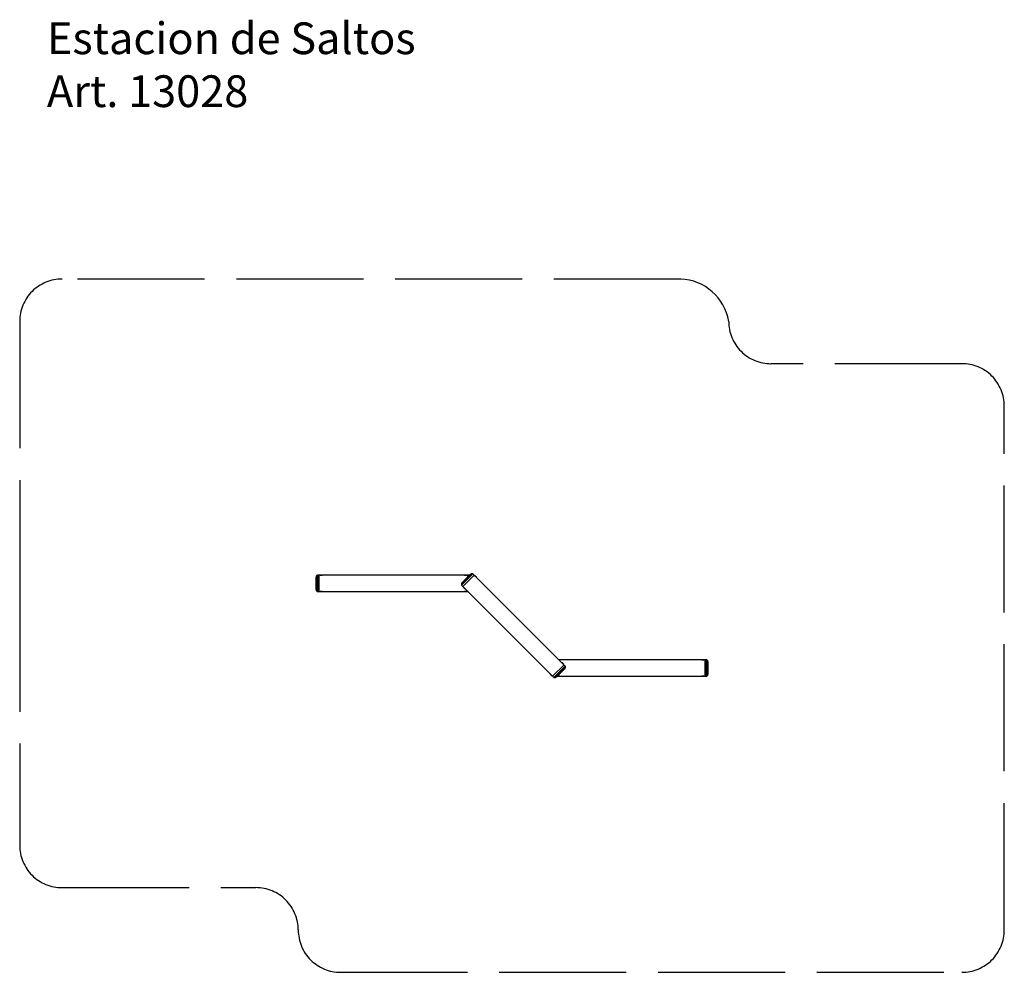
# Model space of a CAD drawing. Units: millimetres. Extents: x 0.29 to 4.94, y 0.21 to 4.71.
import ezdxf

# ---------------------------------------------------------------- set-up
doc = ezdxf.new("R2010")
doc.units = ezdxf.units.MM
doc.linetypes.add('ACAD_ISO02W100', pattern=[15, 12, -3])
doc.layers.add('Area de seguridad', color=6, linetype='ACAD_ISO02W100')
doc.layers.add('JUEGOS 2', color=80, linetype='Continuous', lineweight=13)
doc.styles.get("Standard").update_dxf_attribs({"font": 'arial.ttf'})

msp = doc.modelspace()

# ---------------------------------------------------------------- linework, layer by layer
at = {"color": 7, "linetype": 'Continuous', "lineweight": 25}
for p, q in [((1.6877, 2.0734), (1.6866, 2.0734)), ((1.6877, 2.0734), (1.6866, 2.0734)), ((1.6877, 2.0705), (1.6866, 2.0705)), ((1.6877, 2.0652), (1.6866, 2.0652)), ((1.6867, 2.0603), (1.6866, 2.0603)), ((1.6877, 2.0586), (1.6866, 2.0586)), ((1.6867, 2.0525), (1.6866, 2.0525)), ((1.6877, 2.0773), (1.6877, 2.0124)), ((1.6926, 2.0827), (1.688, 2.0781)), ((1.688, 2.0781), (1.688, 2.0117)), ((1.6926, 2.0071), (1.6926, 2.0827)), ((2.4101, 2.083), (1.6934, 2.083)), ((1.6934, 2.083), (1.6934, 2.0068)), ((1.7017, 2.0068), (1.7017, 2.083)), ((1.706, 2.0833), (1.706, 2.083)), ((1.706, 2.0833), (1.7155, 2.0833)), ((1.7094, 2.0844), (1.7121, 2.0844)), ((1.7155, 2.083), (1.7155, 2.0833)), ((2.3742, 2.0367), (2.4277, 2.0902)), ((2.4212, 2.0902), (2.3742, 2.0432)), ((2.4205, 2.0899), (2.3745, 2.0439)), ((2.4284, 2.0899), (2.3745, 2.036)), ((2.3765, 2.0475), (2.3773, 2.0467)), ((2.3786, 2.0496), (2.3794, 2.0488)), ((2.3804, 2.0301), (2.4343, 2.0839)), ((2.3823, 2.0533), (2.3831, 2.0525)), ((2.3858, 2.0568), (2.3859, 2.0567)), ((2.387, 2.058), (2.3878, 2.0572)), ((2.388, 2.0833), (2.388, 2.083)), ((2.388, 2.0833), (2.3975, 2.0833)), ((2.3913, 2.0623), (2.3914, 2.0622)), ((2.3914, 2.0844), (2.3941, 2.0844)), ((2.3975, 2.083), (2.3975, 2.0833)), ((2.4017, 2.083), (2.4017, 2.0726)), ((2.4022, 2.073), (2.4021, 2.0731)), ((2.4072, 2.0766), (2.4064, 2.0774)), ((2.4077, 2.0785), (2.4076, 2.0786)), ((2.4101, 2.0811), (2.4101, 2.083)), ((2.4113, 2.0822), (2.4108, 2.0827)), ((2.4108, 2.0827), (2.4108, 2.0816)), ((2.4119, 2.0813), (2.4111, 2.082)), ((2.4156, 2.085), (2.4148, 2.0858)), ((2.4177, 2.0871), (2.4169, 2.0879)), ((2.4177, 2.0871), (2.4169, 2.0878)), ((2.4277, 2.0902), (2.4212, 2.0902)), ((2.8645, 1.6537), (2.4284, 2.0899)), ((2.4375, 2.0811), (2.4373, 2.0809)), ((2.4375, 2.0811), (2.4443, 2.0744)), ((2.4407, 2.0795), (2.4426, 2.0776)), ((2.4441, 2.0742), (2.4443, 2.0744)), ((1.6866, 2.0373), (1.6867, 2.0373)), ((1.6866, 2.0312), (1.6877, 2.0312)), ((1.6866, 2.0294), (1.6867, 2.0294)), ((1.6866, 2.0245), (1.6877, 2.0245)), ((1.6866, 2.0193), (1.6877, 2.0193)), ((1.6866, 2.0163), (1.6877, 2.0163)), ((1.6866, 2.0163), (1.6877, 2.0163)), ((1.688, 2.0117), (1.6926, 2.0071)), ((1.6934, 2.0068), (2.4037, 2.0068)), ((1.706, 2.0068), (1.706, 2.0065)), ((1.7155, 2.0065), (1.706, 2.0065)), ((1.7121, 2.0054), (1.7094, 2.0054)), ((1.7155, 2.0065), (1.7155, 2.0068)), ((2.3742, 2.0432), (2.3742, 2.0367)), ((2.3745, 2.036), (2.8106, 1.5999)), ((2.3835, 2.027), (2.3832, 2.0268)), ((2.39, 2.0201), (2.3832, 2.0268)), ((2.3868, 2.0217), (2.3849, 2.0236)), ((2.388, 2.0068), (2.388, 2.0065)), ((2.3975, 2.0065), (2.388, 2.0065)), ((2.39, 2.0201), (2.3902, 2.0203)), ((2.3941, 2.0054), (2.3914, 2.0054)), ((2.3975, 2.0065), (2.3975, 2.0068)), ((2.4017, 2.0088), (2.4017, 2.0068)), ((2.8339, 1.6844), (2.8341, 1.6844)), ((2.835, 1.6833), (2.8375, 1.6833)), ((3.5321, 1.683), (2.8352, 1.683)), ((2.8375, 1.683), (2.8375, 1.6833)), ((3.51, 1.6833), (3.51, 1.683)), ((3.51, 1.6833), (3.5195, 1.6833)), ((3.5134, 1.6844), (3.5161, 1.6844)), ((3.5195, 1.683), (3.5195, 1.6833)), ((3.5237, 1.683), (3.5237, 1.6068)), ((3.5321, 1.6068), (3.5321, 1.683)), ((3.5374, 1.6781), (3.5328, 1.6827)), ((3.5328, 1.6827), (3.5328, 1.6071)), ((3.5374, 1.6117), (3.5374, 1.6781)), ((3.5377, 1.6124), (3.5377, 1.6773)), ((2.8586, 1.6597), (2.8047, 1.6058)), ((2.8106, 1.5999), (2.8645, 1.6537)), ((2.8648, 1.653), (2.8113, 1.5996)), ((2.8179, 1.5996), (2.8648, 1.6465)), ((2.8186, 1.5999), (2.8645, 1.6458)), ((2.8491, 1.6696), (2.8489, 1.6694)), ((2.8491, 1.6696), (2.8558, 1.6629)), ((2.852, 1.6317), (2.8512, 1.6325)), ((2.8523, 1.668), (2.8542, 1.6661)), ((2.8533, 1.6329), (2.8532, 1.633)), ((2.8556, 1.6627), (2.8558, 1.6629)), ((2.8567, 1.6364), (2.8559, 1.6372)), ((2.8604, 1.6401), (2.8596, 1.6409)), ((2.8625, 1.6422), (2.8617, 1.643)), ((2.8648, 1.6465), (2.8648, 1.653)), ((3.5389, 1.6734), (3.5377, 1.6734)), ((3.5389, 1.6734), (3.5377, 1.6734)), ((3.5389, 1.6704), (3.5377, 1.6704)), ((3.5389, 1.6652), (3.5377, 1.6652)), ((3.5389, 1.6586), (3.5377, 1.6586)), ((3.5377, 1.6312), (3.5389, 1.6312)), ((3.5389, 1.6603), (3.5387, 1.6603)), ((3.5389, 1.6524), (3.5387, 1.6524)), ((3.5387, 1.6372), (3.5389, 1.6372)), ((3.5387, 1.6295), (3.5389, 1.6295)), ((2.795, 1.6155), (2.7948, 1.6153)), ((2.8015, 1.6086), (2.7948, 1.6153)), ((2.7983, 1.6102), (2.7964, 1.6121)), ((2.8015, 1.6086), (2.8017, 1.6088)), ((2.8113, 1.5996), (2.8179, 1.5996)), ((2.8214, 1.6027), (2.8222, 1.6019)), ((2.8214, 1.6027), (2.8222, 1.6019)), ((2.8235, 1.6047), (2.8243, 1.6039)), ((2.8276, 1.6075), (2.8268, 1.6067)), ((2.8269, 1.6068), (3.5321, 1.6068)), ((2.8272, 1.6085), (2.828, 1.6077)), ((2.828, 1.6068), (2.828, 1.6065)), ((2.8375, 1.6065), (2.828, 1.6065)), ((2.8314, 1.6112), (2.8315, 1.6111)), ((2.8341, 1.6054), (2.8314, 1.6054)), ((2.8319, 1.6131), (2.8327, 1.6123)), ((2.8369, 1.6167), (2.837, 1.6167)), ((2.8375, 1.6065), (2.8375, 1.6068)), ((2.8477, 1.6274), (2.8476, 1.6275)), ((3.51, 1.6068), (3.51, 1.6065)), ((3.5195, 1.6065), (3.51, 1.6065)), ((3.5161, 1.6054), (3.5134, 1.6054)), ((3.5195, 1.6065), (3.5195, 1.6068)), ((3.5328, 1.6071), (3.5374, 1.6117)), ((3.5377, 1.6245), (3.5389, 1.6245)), ((3.5377, 1.6193), (3.5389, 1.6193)), ((3.5377, 1.6163), (3.5389, 1.6163)), ((3.5377, 1.6163), (3.5389, 1.6163))]:
    msp.add_line(p, q, dxfattribs=at)
for centre, radius, start, end in [((1.6887, 2.0773), 0.001, 135, 180), ((1.6934, 2.082), 0.001, 90, 135), ((1.7107, 2.0745), 0.01, 97.7578, 118.3561), ((1.7107, 2.0745), 0.01, 61.6439, 82.2422), ((2.3927, 2.0745), 0.01, 97.7578, 118.3561), ((2.3927, 2.0745), 0.01, 61.6439, 82.2422), ((2.4101, 2.082), 0.001, 45, 90), ((2.4212, 2.0892), 0.001, 90, 135), ((2.4277, 2.0892), 0.001, 45, 90), ((2.4347, 2.0716), 0.01, 52.7578, 73.3561), ((2.4347, 2.0716), 0.01, 16.6439, 37.2422), ((1.6887, 2.0124), 0.001, 180, 225), ((1.6934, 2.0078), 0.001, 225, 270), ((1.7107, 2.0153), 0.01, 241.6439, 262.2422), ((1.7107, 1.9687), 0.0381, 86.2415, 93.7124), ((1.7107, 2.0153), 0.01, 277.7578, 298.3561), ((2.3752, 2.0432), 0.001, 135, 180), ((2.3752, 2.0367), 0.001, 180, 225), ((2.3928, 2.0297), 0.01, 196.6439, 217.2422), ((2.3599, 1.9968), 0.0381, 41.2415, 48.7124), ((2.3928, 2.0297), 0.01, 232.7578, 253.3561), ((2.3927, 2.0153), 0.01, 241.6439, 262.2422), ((2.3927, 1.9687), 0.0381, 86.2415, 93.7124), ((2.3927, 2.0153), 0.01, 277.7578, 298.3561), ((2.8327, 1.6745), 0.01, 61.6439, 82.2422), ((3.5147, 1.6745), 0.01, 97.7578, 118.3561), ((3.5147, 1.6745), 0.01, 61.6439, 82.2422), ((3.5321, 1.682), 0.001, 45, 90), ((3.5367, 1.6773), 0.001, 0, 45), ((2.8462, 1.66), 0.01, 52.7578, 73.3561), ((2.8462, 1.66), 0.01, 16.6439, 37.2422), ((2.8638, 1.653), 0.001, 0, 45), ((2.8638, 1.6465), 0.001, 315, 0), ((2.8044, 1.6182), 0.01, 196.6439, 217.2422), ((2.7714, 1.5852), 0.0381, 41.2415, 48.7124), ((2.8044, 1.6182), 0.01, 232.7578, 253.3561), ((2.8113, 1.6006), 0.001, 225, 270), ((2.8179, 1.6006), 0.001, 270, 315), ((2.8327, 1.6153), 0.01, 241.6439, 262.2422), ((2.8327, 1.5687), 0.0381, 86.2415, 93.7124), ((2.8327, 1.6153), 0.01, 277.7578, 298.3561), ((3.5147, 1.6153), 0.01, 241.6439, 262.2422), ((3.5147, 1.5687), 0.0381, 86.2415, 93.7124), ((3.5147, 1.6153), 0.01, 277.7578, 298.3561), ((3.5321, 1.6078), 0.001, 270, 315), ((3.5367, 1.6124), 0.001, 315, 0)]:
    msp.add_arc(centre, radius, start, end, dxfattribs=at)
for points, knots in [([(1.6867, 2.0708), (1.6867, 2.0712), (1.6867, 2.0717), (1.6867, 2.0723), (1.6867, 2.0727), (1.6867, 2.073), (1.6867, 2.0733), (1.6867, 2.0734), (1.6867, 2.0734), (1.6867, 2.0734)], [0, 0, 0, 0, 0.402648, 0.529363, 0.65566, 0.781473, 0.869829, 0.958185, 1, 1, 1, 1]), ([(1.6867, 2.0652), (1.6867, 2.0659), (1.6867, 2.067), (1.6867, 2.0684), (1.6867, 2.0692), (1.6867, 2.0695), (1.6867, 2.0699), (1.6867, 2.0702), (1.6867, 2.0704), (1.6867, 2.0705), (1.6867, 2.0704), (1.6867, 2.0704)], [0, 0, 0, 0, 0.362355, 0.6321444, 0.7024796, 0.7725854, 0.8424237, 0.8916553, 0.9408869, 0.9960089, 1, 1, 1, 1]), ([(1.6867, 2.0586), (1.6867, 2.0586), (1.6867, 2.0586), (1.6867, 2.0586), (1.6867, 2.0586), (1.6867, 2.0586), (1.6867, 2.0586), (1.6867, 2.0586), (1.6867, 2.0586), (1.6867, 2.0586), (1.6867, 2.0595), (1.6867, 2.0611), (1.6867, 2.0629), (1.6867, 2.0636), (1.6867, 2.064), (1.6867, 2.0644), (1.6867, 2.0647), (1.6867, 2.065), (1.6867, 2.0651), (1.6867, 2.0652), (1.6867, 2.0652), (1.6867, 2.0652), (1.6867, 2.0652), (1.6867, 2.0652), (1.6867, 2.0652)], [0, 0, 0, 0, 0.00153, 0.002373, 0.002741, 0.002903, 0.002974, 0.003005, 0.003019, 0.003025, 0.00303, 0.476257, 0.685596, 0.74017, 0.794564, 0.848749, 0.886802, 0.924855, 0.967462, 0.986459, 0.994697, 0.998285, 0.999855, 1, 1, 1, 1]), ([(1.6867, 2.0589), (1.6867, 2.0593), (1.6867, 2.0604), (1.6867, 2.0613), (1.6867, 2.0613), (1.6867, 2.0613)], [0, 0, 0, 0, 0.231248, 0.671495, 1, 1, 1, 1]), ([(1.6867, 2.0312), (1.6867, 2.0312), (1.6867, 2.0311), (1.6867, 2.0313), (1.6867, 2.0314), (1.6867, 2.0315), (1.6867, 2.0316), (1.6867, 2.0317), (1.6867, 2.032), (1.6867, 2.0322), (1.6867, 2.0324), (1.6867, 2.0325), (1.6867, 2.0325), (1.6867, 2.0325), (1.6867, 2.0325), (1.6867, 2.0325), (1.6867, 2.0325), (1.6867, 2.0325), (1.6867, 2.0325), (1.6867, 2.0336), (1.6867, 2.0351), (1.6867, 2.0365), (1.6867, 2.0371), (1.6867, 2.0374), (1.6867, 2.0375), (1.6867, 2.0375), (1.6867, 2.0376), (1.6867, 2.0377), (1.6867, 2.0377), (1.6867, 2.0378), (1.6867, 2.0378), (1.6867, 2.0379), (1.6867, 2.0379), (1.6867, 2.0379), (1.6867, 2.0379), (1.6867, 2.0379), (1.6867, 2.0379), (1.6867, 2.0379), (1.6867, 2.0379), (1.6867, 2.0379), (1.6867, 2.0379), (1.6867, 2.0379), (1.6867, 2.038), (1.6867, 2.0384), (1.6867, 2.0392), (1.6867, 2.0396), (1.6867, 2.0398), (1.6867, 2.04), (1.6867, 2.0402), (1.6867, 2.0405), (1.6867, 2.0407), (1.6867, 2.0409), (1.6867, 2.0409), (1.6867, 2.041), (1.6867, 2.041), (1.6867, 2.041), (1.6867, 2.041), (1.6867, 2.041), (1.6867, 2.041), (1.6867, 2.041), (1.6867, 2.0419), (1.6867, 2.0431), (1.6867, 2.044), (1.6867, 2.0444), (1.6867, 2.0445), (1.6867, 2.0446), (1.6867, 2.0446), (1.6867, 2.0447), (1.6867, 2.0447), (1.6867, 2.0448), (1.6867, 2.0449), (1.6867, 2.0449), (1.6867, 2.045), (1.6867, 2.045), (1.6867, 2.0451), (1.6867, 2.0451), (1.6867, 2.0451), (1.6867, 2.0451), (1.6867, 2.0451), (1.6867, 2.0451), (1.6867, 2.0451), (1.6867, 2.0451), (1.6867, 2.0451), (1.6867, 2.0455), (1.6867, 2.0464), (1.6867, 2.0476), (1.6867, 2.0481), (1.6867, 2.0485), (1.6867, 2.0487), (1.6867, 2.049), (1.6867, 2.0493), (1.6867, 2.0495), (1.6867, 2.0497), (1.6867, 2.0497), (1.6867, 2.0497), (1.6867, 2.0498), (1.6867, 2.0498), (1.6867, 2.0498), (1.6867, 2.0498), (1.6867, 2.0498), (1.6867, 2.0498), (1.6867, 2.0504), (1.6867, 2.0511), (1.6867, 2.0516), (1.6867, 2.0517), (1.6867, 2.0517), (1.6867, 2.0518), (1.6867, 2.0518), (1.6867, 2.0518), (1.6867, 2.0518), (1.6867, 2.0519), (1.6867, 2.0519), (1.6867, 2.052), (1.6867, 2.0521), (1.6867, 2.0521), (1.6867, 2.0522), (1.6867, 2.0522), (1.6867, 2.0522), (1.6867, 2.0522), (1.6867, 2.0522), (1.6867, 2.0522), (1.6867, 2.0522), (1.6867, 2.0522), (1.6867, 2.0522), (1.6867, 2.0529), (1.6867, 2.0542), (1.6867, 2.0557), (1.6867, 2.0564), (1.6867, 2.0568), (1.6867, 2.0571), (1.6867, 2.0574), (1.6867, 2.0577), (1.6867, 2.0579), (1.6867, 2.058), (1.6867, 2.058), (1.6867, 2.0581), (1.6867, 2.0581), (1.6867, 2.0581), (1.6867, 2.0581), (1.6867, 2.0581), (1.6867, 2.0581), (1.6867, 2.0581), (1.6867, 2.0584), (1.6867, 2.0585), (1.6867, 2.0585)], [0, 0, 0, 0, 0.012437, 0.043173, 0.051185, 0.059172, 0.067128, 0.072715, 0.078302, 0.084558, 0.087347, 0.088556, 0.089083, 0.089314, 0.089415, 0.089459, 0.089479, 0.089488, 0.089491, 0.089494, 0.158711, 0.189329, 0.202723, 0.208593, 0.210894, 0.213192, 0.214509, 0.215885, 0.217262, 0.218578, 0.219895, 0.221271, 0.222809, 0.223465, 0.223748, 0.223871, 0.223924, 0.223948, 0.223958, 0.223963, 0.223965, 0.223966, 0.223966, 0.293183, 0.323801, 0.331783, 0.339739, 0.347665, 0.353252, 0.358839, 0.365095, 0.367884, 0.369094, 0.369621, 0.369851, 0.369952, 0.369997, 0.370016, 0.370025, 0.370029, 0.370032, 0.439513, 0.470249, 0.483695, 0.489586, 0.491896, 0.494203, 0.495531, 0.49692, 0.498309, 0.499637, 0.500964, 0.502354, 0.503905, 0.504568, 0.504852, 0.504976, 0.50503, 0.505054, 0.505064, 0.505069, 0.505071, 0.505072, 0.505073, 0.574554, 0.60529, 0.613303, 0.621289, 0.629245, 0.634832, 0.640419, 0.646675, 0.649464, 0.650674, 0.651201, 0.651431, 0.651532, 0.651577, 0.651596, 0.651605, 0.651609, 0.651612, 0.720719, 0.751288, 0.764661, 0.770521, 0.772819, 0.775114, 0.776436, 0.777819, 0.779201, 0.780523, 0.781845, 0.783228, 0.784772, 0.785432, 0.785715, 0.785839, 0.785892, 0.785916, 0.785927, 0.785931, 0.785933, 0.785934, 0.785935, 0.855042, 0.885611, 0.89358, 0.901524, 0.909437, 0.915025, 0.920612, 0.926867, 0.929657, 0.930866, 0.931393, 0.931624, 0.931725, 0.931769, 0.931789, 0.931798, 0.931801, 0.931804, 1, 1, 1, 1]), ([(1.7132, 2.083), (1.7132, 2.083), (1.7132, 2.083), (1.7127, 2.0829), (1.7121, 2.0829), (1.7113, 2.0829), (1.7104, 2.0829), (1.7096, 2.0829), (1.7089, 2.0829), (1.7085, 2.0829), (1.7082, 2.083), (1.7083, 2.083), (1.7083, 2.083)], [0, 0, 0, 0, 0.107213, 0.214421, 0.321774, 0.429222, 0.536512, 0.643638, 0.750848, 0.858261, 0.965678, 1, 1, 1, 1]), ([(2.3766, 2.0474), (2.3766, 2.0474), (2.3766, 2.0474), (2.3767, 2.0475), (2.3767, 2.0476), (2.3768, 2.0476), (2.3768, 2.0476), (2.3768, 2.0476), (2.3768, 2.0476), (2.3768, 2.0476), (2.3768, 2.0476), (2.3768, 2.0476), (2.3768, 2.0476), (2.3773, 2.0481), (2.3779, 2.0487), (2.3784, 2.0493)], [0, 0, 0, 0, 0.043059, 0.142067, 0.186211, 0.205355, 0.213693, 0.217342, 0.218944, 0.219648, 0.219958, 0.220094, 0.220154, 0.220201, 1, 1, 1, 1]), ([(2.3787, 2.0495), (2.3787, 2.0495), (2.3787, 2.0495), (2.3787, 2.0496), (2.3789, 2.0497), (2.379, 2.0498), (2.379, 2.0498), (2.379, 2.0499), (2.379, 2.0499), (2.3791, 2.0499), (2.3791, 2.0499), (2.3791, 2.0499), (2.3791, 2.0499), (2.3791, 2.0499), (2.3799, 2.0507), (2.3809, 2.0517), (2.382, 2.0528), (2.3822, 2.053)], [0, 0, 0, 0, 0.0112321, 0.0638926, 0.1228539, 0.1491428, 0.1605434, 0.1655086, 0.167682, 0.168636, 0.1690553, 0.1692397, 0.1693208, 0.1693565, 0.1693845, 0.8273728, 1, 1, 1, 1]), ([(2.3824, 2.0532), (2.3824, 2.0532), (2.3824, 2.0533), (2.3826, 2.0534), (2.3827, 2.0535), (2.3828, 2.0537), (2.3829, 2.0537), (2.3829, 2.0537), (2.3829, 2.0537), (2.3829, 2.0537), (2.3829, 2.0537), (2.3829, 2.0537), (2.3829, 2.0537), (2.3829, 2.0537), (2.3838, 2.0546), (2.3849, 2.0558), (2.3862, 2.057), (2.3867, 2.0575), (2.3869, 2.0577), (2.387, 2.0578), (2.3871, 2.0579), (2.3871, 2.0579), (2.3871, 2.0579)], [0, 0, 0, 0, 0.036638, 0.074802, 0.117532, 0.136584, 0.144846, 0.148445, 0.15002, 0.150711, 0.151015, 0.151149, 0.151207, 0.151233, 0.151253, 0.625855, 0.835802, 0.927643, 0.967887, 0.983665, 0.999423, 1, 1, 1, 1]), ([(2.3871, 2.058), (2.3871, 2.0579), (2.3871, 2.0579), (2.3872, 2.058), (2.3873, 2.0581), (2.3874, 2.0582), (2.3874, 2.0582), (2.3875, 2.0583), (2.3877, 2.0585), (2.3879, 2.0587), (2.388, 2.0588), (2.388, 2.0588), (2.388, 2.0589), (2.3881, 2.0589), (2.3881, 2.0589), (2.3881, 2.0589), (2.3881, 2.0589), (2.3881, 2.0589), (2.3881, 2.0589), (2.3888, 2.0596), (2.3899, 2.0607), (2.3909, 2.0617), (2.3913, 2.0621), (2.3915, 2.0623), (2.3916, 2.0624), (2.3916, 2.0624), (2.3916, 2.0625), (2.3917, 2.0625), (2.3917, 2.0626), (2.3918, 2.0626), (2.3918, 2.0626), (2.3919, 2.0627), (2.3919, 2.0627), (2.3919, 2.0627), (2.3919, 2.0627), (2.3919, 2.0627), (2.3919, 2.0627), (2.3919, 2.0627), (2.3919, 2.0627), (2.3919, 2.0627), (2.3919, 2.0627), (2.3919, 2.0627), (2.392, 2.0628), (2.3922, 2.063), (2.3928, 2.0636), (2.393, 2.0639), (2.3932, 2.064), (2.3933, 2.0641), (2.3935, 2.0643), (2.3937, 2.0645), (2.3939, 2.0647), (2.394, 2.0648), (2.394, 2.0648), (2.394, 2.0649), (2.394, 2.0649), (2.394, 2.0649), (2.394, 2.0649), (2.394, 2.0649), (2.394, 2.0649), (2.394, 2.0649), (2.3947, 2.0655), (2.3955, 2.0663), (2.3962, 2.067), (2.3965, 2.0673), (2.3966, 2.0674), (2.3966, 2.0674), (2.3966, 2.0674), (2.3967, 2.0675), (2.3967, 2.0675), (2.3967, 2.0676), (2.3968, 2.0676), (2.3968, 2.0676), (2.3969, 2.0677), (2.3969, 2.0677), (2.3969, 2.0677), (2.3969, 2.0677), (2.3969, 2.0677), (2.3969, 2.0677), (2.3969, 2.0677), (2.3969, 2.0677), (2.3969, 2.0677), (2.3969, 2.0677), (2.3969, 2.0677), (2.3972, 2.0681), (2.3978, 2.0687), (2.3987, 2.0695), (2.3991, 2.0699), (2.3993, 2.0701), (2.3995, 2.0703), (2.3997, 2.0705), (2.3999, 2.0707), (2.4001, 2.0709), (2.4002, 2.071), (2.4002, 2.071), (2.4002, 2.0711), (2.4002, 2.0711), (2.4002, 2.0711), (2.4002, 2.0711), (2.4002, 2.0711), (2.4002, 2.0711), (2.4002, 2.0711), (2.4007, 2.0715), (2.4012, 2.072), (2.4015, 2.0724), (2.4016, 2.0724), (2.4016, 2.0725), (2.4017, 2.0725), (2.4017, 2.0725), (2.4017, 2.0725), (2.4017, 2.0725), (2.4017, 2.0726), (2.4018, 2.0726), (2.4018, 2.0726), (2.4019, 2.0727), (2.4019, 2.0727), (2.4019, 2.0728), (2.4019, 2.0728), (2.402, 2.0728), (2.402, 2.0728), (2.402, 2.0728), (2.402, 2.0728), (2.402, 2.0728), (2.402, 2.0728), (2.402, 2.0728), (2.4025, 2.0733), (2.4034, 2.0742), (2.4045, 2.0753), (2.405, 2.0758), (2.4052, 2.076), (2.4055, 2.0763), (2.4057, 2.0765), (2.4059, 2.0767), (2.406, 2.0768), (2.4061, 2.0769), (2.4061, 2.0769), (2.4061, 2.0769), (2.4061, 2.0769), (2.4061, 2.0769), (2.4061, 2.0769), (2.4061, 2.0769), (2.4061, 2.0769), (2.4061, 2.0769), (2.4064, 2.0772), (2.4064, 2.0772), (2.4065, 2.0773)], [0, 0, 0, 0, 0.0124366, 0.0431727, 0.0511854, 0.0591718, 0.0671275, 0.0727147, 0.0783019, 0.0845575, 0.0873467, 0.0885563, 0.0890831, 0.0893137, 0.0894149, 0.0894594, 0.089479, 0.0894876, 0.0894914, 0.0894943, 0.1587111, 0.1893289, 0.2027232, 0.2085926, 0.2108938, 0.2131921, 0.2145085, 0.2158852, 0.2172619, 0.2185783, 0.2198947, 0.2212713, 0.2228087, 0.2234655, 0.2237478, 0.2238705, 0.2239242, 0.2239478, 0.2239582, 0.2239627, 0.2239647, 0.2239656, 0.2239663, 0.2931831, 0.3238008, 0.331783, 0.3397392, 0.3476649, 0.3532521, 0.3588393, 0.3650949, 0.3678841, 0.3690937, 0.3696205, 0.3698511, 0.3699523, 0.3699968, 0.3700164, 0.370025, 0.3700288, 0.3700317, 0.4395132, 0.4702493, 0.4836948, 0.4895864, 0.4918963, 0.4942033, 0.4955308, 0.4969201, 0.4983095, 0.499637, 0.5009645, 0.5023538, 0.5039053, 0.5045677, 0.5048524, 0.5049761, 0.5050302, 0.505054, 0.5050644, 0.505069, 0.505071, 0.5050719, 0.5050726, 0.5745541, 0.6052902, 0.6133029, 0.6212893, 0.629245, 0.6348322, 0.6404193, 0.646675, 0.6494642, 0.6506738, 0.6512006, 0.6514312, 0.6515324, 0.6515769, 0.6515964, 0.6516051, 0.6516088, 0.6516118, 0.7207192, 0.751288, 0.7646612, 0.7705214, 0.772819, 0.7751138, 0.7764356, 0.7778185, 0.7792014, 0.7805233, 0.7818451, 0.783228, 0.7847723, 0.7854319, 0.7857153, 0.7858385, 0.7858924, 0.7859161, 0.7859265, 0.7859311, 0.7859331, 0.785934, 0.7859347, 0.8550421, 0.8856109, 0.8935804, 0.9015241, 0.9094375, 0.9150246, 0.9206118, 0.9268675, 0.9296567, 0.9308663, 0.9313931, 0.9316236, 0.9317249, 0.9317693, 0.9317889, 0.9317975, 0.9318013, 0.9318043, 1, 1, 1, 1]), ([(2.3952, 2.083), (2.3952, 2.083), (2.3952, 2.083), (2.3947, 2.0829), (2.3941, 2.0829), (2.3933, 2.0829), (2.3924, 2.0829), (2.3916, 2.0829), (2.3909, 2.0829), (2.3905, 2.0829), (2.3902, 2.083), (2.3903, 2.083), (2.3903, 2.083)], [0, 0, 0, 0, 0.107213, 0.214421, 0.321774, 0.429222, 0.536512, 0.643638, 0.750848, 0.858261, 0.965678, 1, 1, 1, 1]), ([(2.4065, 2.0773), (2.4065, 2.0773), (2.4065, 2.0773), (2.4072, 2.078), (2.4083, 2.0791), (2.4095, 2.0803), (2.4101, 2.0809), (2.4103, 2.0812), (2.4106, 2.0814), (2.4108, 2.0816), (2.411, 2.0818), (2.4111, 2.0819), (2.4111, 2.082), (2.4111, 2.082), (2.4111, 2.082), (2.4111, 2.082), (2.4111, 2.082), (2.4111, 2.082)], [0, 0, 0, 0, 0.000006, 0.000011, 0.474671, 0.684644, 0.739383, 0.793942, 0.848291, 0.886459, 0.924628, 0.967363, 0.986418, 0.994681, 0.99828, 0.999855, 1, 1, 1, 1]), ([(2.4067, 2.0775), (2.407, 2.0778), (2.4077, 2.0786), (2.4084, 2.0792), (2.4084, 2.0792), (2.4084, 2.0792)], [0, 0, 0, 0, 0.231248, 0.671495, 1, 1, 1, 1]), ([(2.4111, 2.082), (2.4116, 2.0824), (2.4125, 2.0833), (2.4134, 2.0842), (2.414, 2.0848), (2.4142, 2.0851), (2.4145, 2.0853), (2.4147, 2.0855), (2.4148, 2.0857), (2.4149, 2.0857), (2.4149, 2.0857), (2.4149, 2.0857)], [0, 0, 0, 0, 0.362355, 0.632144, 0.70248, 0.772585, 0.842424, 0.891655, 0.940887, 0.996009, 1, 1, 1, 1]), ([(2.4151, 2.0859), (2.4154, 2.0862), (2.4158, 2.0866), (2.4162, 2.087), (2.4165, 2.0873), (2.4167, 2.0875), (2.4169, 2.0877), (2.4169, 2.0878), (2.4169, 2.0878), (2.4169, 2.0877)], [0, 0, 0, 0, 0.402648, 0.529363, 0.65566, 0.781473, 0.869829, 0.958185, 1, 1, 1, 1]), ([(2.4425, 2.0758), (2.4424, 2.0758), (2.4424, 2.0759), (2.4421, 2.0761), (2.4416, 2.0766), (2.441, 2.0771), (2.4404, 2.0777), (2.4399, 2.0783), (2.4394, 2.0788), (2.4391, 2.0792), (2.4389, 2.0793), (2.4389, 2.0793), (2.4389, 2.0793)], [0, 0, 0, 0, 0.107213, 0.214421, 0.321774, 0.429222, 0.536512, 0.643638, 0.750848, 0.858261, 0.965678, 1, 1, 1, 1]), ([(1.6867, 2.0246), (1.6867, 2.0246), (1.6867, 2.0246), (1.6867, 2.0248), (1.6867, 2.025), (1.6867, 2.0251), (1.6867, 2.0252), (1.6867, 2.0253), (1.6867, 2.0253), (1.6867, 2.0253), (1.6867, 2.0253), (1.6867, 2.0253), (1.6867, 2.0253), (1.6867, 2.0253), (1.6867, 2.0264), (1.6867, 2.0281), (1.6867, 2.0299), (1.6867, 2.0306), (1.6867, 2.0309), (1.6867, 2.0311), (1.6867, 2.0311), (1.6867, 2.0311), (1.6867, 2.0312)], [0, 0, 0, 0, 0.036638, 0.074802, 0.117532, 0.136584, 0.144846, 0.148445, 0.15002, 0.150711, 0.151015, 0.151149, 0.151207, 0.151233, 0.151253, 0.625855, 0.835802, 0.927643, 0.967887, 0.983665, 0.999423, 1, 1, 1, 1]), ([(1.6867, 2.0193), (1.6867, 2.0193), (1.6867, 2.0193), (1.6867, 2.0193), (1.6867, 2.0195), (1.6867, 2.0197), (1.6867, 2.0197), (1.6867, 2.0198), (1.6867, 2.0198), (1.6867, 2.0198), (1.6867, 2.0198), (1.6867, 2.0198), (1.6867, 2.0198), (1.6867, 2.0198), (1.6867, 2.0209), (1.6867, 2.0224), (1.6867, 2.0239), (1.6867, 2.0242)], [0, 0, 0, 0, 0.011232, 0.063893, 0.122854, 0.149143, 0.160543, 0.165509, 0.167682, 0.168636, 0.169055, 0.16924, 0.169321, 0.169356, 0.169385, 0.827373, 1, 1, 1, 1]), ([(1.6867, 2.0163), (1.6867, 2.0163), (1.6867, 2.0163), (1.6867, 2.0164), (1.6867, 2.0165), (1.6867, 2.0166), (1.6867, 2.0166), (1.6867, 2.0166), (1.6867, 2.0166), (1.6867, 2.0166), (1.6867, 2.0166), (1.6867, 2.0166), (1.6867, 2.0166), (1.6867, 2.0173), (1.6867, 2.0181), (1.6867, 2.0189)], [0, 0, 0, 0, 0.0430592, 0.142067, 0.1862113, 0.2053551, 0.2136928, 0.2173424, 0.2189443, 0.2196483, 0.219958, 0.2200942, 0.2201541, 0.2202012, 1, 1, 1, 1]), ([(3.5172, 1.683), (3.5172, 1.683), (3.5172, 1.683), (3.5167, 1.6829), (3.5161, 1.6829), (3.5153, 1.6829), (3.5144, 1.6829), (3.5136, 1.6829), (3.5129, 1.6829), (3.5125, 1.6829), (3.5122, 1.683), (3.5123, 1.683), (3.5123, 1.683)], [0, 0, 0, 0, 0.107213, 0.214421, 0.321774, 0.429222, 0.536512, 0.643638, 0.750848, 0.858261, 0.965678, 1, 1, 1, 1]), ([(2.8519, 1.6318), (2.8519, 1.6318), (2.852, 1.6318), (2.8519, 1.6317), (2.8518, 1.6316), (2.8517, 1.6316), (2.8516, 1.6315), (2.8515, 1.6314), (2.8514, 1.6312), (2.8512, 1.6311), (2.8511, 1.6309), (2.851, 1.6309), (2.851, 1.6309), (2.851, 1.6308), (2.851, 1.6308), (2.851, 1.6308), (2.851, 1.6308), (2.851, 1.6308), (2.851, 1.6308), (2.8502, 1.6301), (2.8492, 1.629), (2.8481, 1.628), (2.8477, 1.6276), (2.8476, 1.6274), (2.8475, 1.6273), (2.8474, 1.6273), (2.8474, 1.6273), (2.8474, 1.6272), (2.8473, 1.6272), (2.8473, 1.6271), (2.8472, 1.6271), (2.8472, 1.627), (2.8472, 1.627), (2.8472, 1.627), (2.8471, 1.627), (2.8471, 1.627), (2.8471, 1.627), (2.8471, 1.627), (2.8471, 1.627), (2.8471, 1.627), (2.8471, 1.627), (2.8471, 1.627), (2.8471, 1.6269), (2.8468, 1.6267), (2.8463, 1.6261), (2.846, 1.6259), (2.8459, 1.6257), (2.8457, 1.6256), (2.8456, 1.6254), (2.8454, 1.6252), (2.8452, 1.625), (2.8451, 1.6249), (2.845, 1.6249), (2.845, 1.6249), (2.845, 1.6249), (2.845, 1.6249), (2.845, 1.6249), (2.845, 1.6249), (2.845, 1.6249), (2.845, 1.6249), (2.8443, 1.6242), (2.8435, 1.6234), (2.8428, 1.6227), (2.8426, 1.6224), (2.8425, 1.6223), (2.8424, 1.6223), (2.8424, 1.6223), (2.8424, 1.6222), (2.8424, 1.6222), (2.8423, 1.6222), (2.8423, 1.6221), (2.8422, 1.6221), (2.8422, 1.622), (2.8421, 1.622), (2.8421, 1.622), (2.8421, 1.622), (2.8421, 1.622), (2.8421, 1.622), (2.8421, 1.622), (2.8421, 1.622), (2.8421, 1.622), (2.8421, 1.622), (2.8421, 1.622), (2.8418, 1.6217), (2.8412, 1.6211), (2.8403, 1.6202), (2.8399, 1.6198), (2.8397, 1.6196), (2.8395, 1.6194), (2.8393, 1.6192), (2.8391, 1.619), (2.8389, 1.6188), (2.8389, 1.6187), (2.8388, 1.6187), (2.8388, 1.6187), (2.8388, 1.6187), (2.8388, 1.6187), (2.8388, 1.6187), (2.8388, 1.6187), (2.8388, 1.6187), (2.8388, 1.6187), (2.8383, 1.6182), (2.8378, 1.6177), (2.8375, 1.6174), (2.8374, 1.6173), (2.8374, 1.6173), (2.8374, 1.6172), (2.8374, 1.6172), (2.8374, 1.6172), (2.8373, 1.6172), (2.8373, 1.6172), (2.8373, 1.6171), (2.8372, 1.6171), (2.8372, 1.617), (2.8371, 1.617), (2.8371, 1.617), (2.8371, 1.617), (2.8371, 1.617), (2.8371, 1.6169), (2.8371, 1.6169), (2.8371, 1.6169), (2.8371, 1.6169), (2.8371, 1.6169), (2.8371, 1.6169), (2.8366, 1.6164), (2.8357, 1.6155), (2.8346, 1.6144), (2.8341, 1.6139), (2.8338, 1.6137), (2.8336, 1.6135), (2.8334, 1.6132), (2.8332, 1.613), (2.833, 1.6129), (2.833, 1.6128), (2.8329, 1.6128), (2.8329, 1.6128), (2.8329, 1.6128), (2.8329, 1.6128), (2.8329, 1.6128), (2.8329, 1.6128), (2.8329, 1.6128), (2.8329, 1.6128), (2.8327, 1.6126), (2.8326, 1.6125), (2.8326, 1.6124)], [0, 0, 0, 0, 0.0124366, 0.0431727, 0.0511854, 0.0591718, 0.0671275, 0.0727147, 0.0783019, 0.0845575, 0.0873467, 0.0885563, 0.0890831, 0.0893137, 0.0894149, 0.0894594, 0.089479, 0.0894876, 0.0894914, 0.0894943, 0.1587111, 0.1893289, 0.2027232, 0.2085926, 0.2108938, 0.2131921, 0.2145085, 0.2158852, 0.2172619, 0.2185783, 0.2198947, 0.2212713, 0.2228087, 0.2234655, 0.2237478, 0.2238705, 0.2239242, 0.2239478, 0.2239582, 0.2239627, 0.2239647, 0.2239656, 0.2239663, 0.2931831, 0.3238008, 0.331783, 0.3397392, 0.3476649, 0.3532521, 0.3588393, 0.3650949, 0.3678841, 0.3690937, 0.3696205, 0.3698511, 0.3699523, 0.3699968, 0.3700164, 0.370025, 0.3700288, 0.3700317, 0.4395132, 0.4702493, 0.4836948, 0.4895864, 0.4918963, 0.4942033, 0.4955308, 0.4969201, 0.4983095, 0.499637, 0.5009645, 0.5023538, 0.5039053, 0.5045677, 0.5048524, 0.5049761, 0.5050302, 0.505054, 0.5050644, 0.505069, 0.505071, 0.5050719, 0.5050726, 0.5745541, 0.6052902, 0.6133029, 0.6212893, 0.629245, 0.6348322, 0.6404193, 0.646675, 0.6494642, 0.6506738, 0.6512006, 0.6514312, 0.6515324, 0.6515769, 0.6515964, 0.6516051, 0.6516088, 0.6516118, 0.7207192, 0.751288, 0.7646612, 0.7705214, 0.772819, 0.7751138, 0.7764356, 0.7778185, 0.7792014, 0.7805233, 0.7818451, 0.783228, 0.7847723, 0.7854319, 0.7857153, 0.7858385, 0.7858924, 0.7859161, 0.7859265, 0.7859311, 0.7859331, 0.785934, 0.7859347, 0.8550421, 0.8856109, 0.8935804, 0.9015241, 0.9094375, 0.9150246, 0.9206118, 0.9268675, 0.9296567, 0.9308663, 0.9313931, 0.9316236, 0.9317249, 0.9317693, 0.9317889, 0.9317975, 0.9318013, 0.9318043, 1, 1, 1, 1]), ([(2.854, 1.6643), (2.854, 1.6643), (2.8539, 1.6643), (2.8536, 1.6646), (2.8531, 1.665), (2.8526, 1.6656), (2.852, 1.6662), (2.8514, 1.6668), (2.8509, 1.6673), (2.8506, 1.6676), (2.8505, 1.6678), (2.8505, 1.6678), (2.8505, 1.6678)], [0, 0, 0, 0, 0.107213, 0.214421, 0.321774, 0.429222, 0.536512, 0.643638, 0.750848, 0.858261, 0.965678, 1, 1, 1, 1]), ([(2.8566, 1.6365), (2.8566, 1.6365), (2.8566, 1.6365), (2.8565, 1.6363), (2.8563, 1.6362), (2.8562, 1.6361), (2.8561, 1.636), (2.8561, 1.636), (2.8561, 1.636), (2.8561, 1.636), (2.8561, 1.636), (2.8561, 1.636), (2.8561, 1.636), (2.8561, 1.636), (2.8553, 1.6351), (2.8541, 1.634), (2.8529, 1.6327), (2.8523, 1.6322), (2.8521, 1.632), (2.852, 1.6319), (2.852, 1.6318), (2.852, 1.6318), (2.852, 1.6318)], [0, 0, 0, 0, 0.036638, 0.074802, 0.117532, 0.136584, 0.144846, 0.148445, 0.15002, 0.150711, 0.151015, 0.151149, 0.151207, 0.151233, 0.151253, 0.625855, 0.835802, 0.927643, 0.967887, 0.983665, 0.999423, 1, 1, 1, 1]), ([(2.8603, 1.6402), (2.8604, 1.6402), (2.8604, 1.6402), (2.8603, 1.6402), (2.8602, 1.64), (2.8601, 1.6399), (2.86, 1.6399), (2.86, 1.6399), (2.86, 1.6399), (2.86, 1.6399), (2.86, 1.6398), (2.86, 1.6398), (2.86, 1.6398), (2.86, 1.6398), (2.8592, 1.639), (2.8581, 1.638), (2.8571, 1.6369), (2.8569, 1.6367)], [0, 0, 0, 0, 0.011232, 0.063893, 0.122854, 0.149143, 0.160543, 0.165509, 0.167682, 0.168636, 0.169055, 0.16924, 0.169321, 0.169356, 0.169385, 0.827373, 1, 1, 1, 1]), ([(2.8624, 1.6423), (2.8624, 1.6423), (2.8624, 1.6423), (2.8624, 1.6422), (2.8623, 1.6422), (2.8623, 1.6421), (2.8622, 1.6421), (2.8622, 1.6421), (2.8622, 1.6421), (2.8622, 1.6421), (2.8622, 1.6421), (2.8622, 1.6421), (2.8622, 1.6421), (2.8617, 1.6416), (2.8612, 1.641), (2.8606, 1.6405)], [0, 0, 0, 0, 0.043059, 0.142067, 0.186211, 0.205355, 0.213693, 0.217342, 0.218944, 0.219648, 0.219958, 0.220094, 0.220154, 0.220201, 1, 1, 1, 1]), ([(3.5387, 1.6734), (3.5387, 1.6734), (3.5387, 1.6734), (3.5387, 1.6733), (3.5387, 1.6732), (3.5387, 1.6731), (3.5387, 1.6731), (3.5387, 1.6731), (3.5387, 1.6731), (3.5387, 1.6731), (3.5387, 1.6731), (3.5387, 1.6731), (3.5387, 1.6731), (3.5387, 1.6724), (3.5387, 1.6716), (3.5387, 1.6708)], [0, 0, 0, 0, 0.043059, 0.142067, 0.186211, 0.205355, 0.213693, 0.217342, 0.218944, 0.219648, 0.219958, 0.220094, 0.220154, 0.220201, 1, 1, 1, 1]), ([(3.5387, 1.6704), (3.5387, 1.6704), (3.5387, 1.6705), (3.5387, 1.6704), (3.5387, 1.6702), (3.5387, 1.6701), (3.5387, 1.67), (3.5387, 1.67), (3.5387, 1.6699), (3.5387, 1.6699), (3.5387, 1.6699), (3.5387, 1.6699), (3.5387, 1.6699), (3.5387, 1.6699), (3.5387, 1.6688), (3.5387, 1.6673), (3.5387, 1.6658), (3.5387, 1.6655)], [0, 0, 0, 0, 0.011232, 0.063893, 0.122854, 0.149143, 0.160543, 0.165509, 0.167682, 0.168636, 0.169055, 0.16924, 0.169321, 0.169356, 0.169385, 0.827373, 1, 1, 1, 1]), ([(3.5387, 1.6652), (3.5387, 1.6652), (3.5387, 1.6651), (3.5387, 1.665), (3.5387, 1.6647), (3.5387, 1.6646), (3.5387, 1.6645), (3.5387, 1.6645), (3.5387, 1.6645), (3.5387, 1.6644), (3.5387, 1.6644), (3.5387, 1.6644), (3.5387, 1.6644), (3.5387, 1.6644), (3.5387, 1.6633), (3.5387, 1.6616), (3.5387, 1.6599), (3.5387, 1.6591), (3.5387, 1.6588), (3.5387, 1.6587), (3.5387, 1.6586), (3.5387, 1.6586), (3.5387, 1.6586)], [0, 0, 0, 0, 0.036638, 0.0748019, 0.1175321, 0.136584, 0.1448462, 0.1484446, 0.1500197, 0.150711, 0.1510149, 0.1511485, 0.1512073, 0.1512332, 0.1512535, 0.6258555, 0.8358022, 0.9276431, 0.9678868, 0.9836646, 0.999423, 1, 1, 1, 1]), ([(3.5387, 1.6585), (3.5387, 1.6585), (3.5387, 1.6586), (3.5387, 1.6584), (3.5387, 1.6583), (3.5387, 1.6582), (3.5387, 1.6581), (3.5387, 1.658), (3.5387, 1.6577), (3.5387, 1.6575), (3.5387, 1.6573), (3.5387, 1.6572), (3.5387, 1.6572), (3.5387, 1.6572), (3.5387, 1.6572), (3.5387, 1.6572), (3.5387, 1.6572), (3.5387, 1.6572), (3.5387, 1.6572), (3.5387, 1.6561), (3.5387, 1.6546), (3.5387, 1.6532), (3.5387, 1.6526), (3.5387, 1.6524), (3.5387, 1.6523), (3.5387, 1.6522), (3.5387, 1.6521), (3.5387, 1.6521), (3.5387, 1.652), (3.5387, 1.6519), (3.5387, 1.6519), (3.5387, 1.6518), (3.5387, 1.6518), (3.5387, 1.6518), (3.5387, 1.6518), (3.5387, 1.6518), (3.5387, 1.6518), (3.5387, 1.6518), (3.5387, 1.6518), (3.5387, 1.6518), (3.5387, 1.6518), (3.5387, 1.6518), (3.5387, 1.6517), (3.5387, 1.6513), (3.5387, 1.6505), (3.5387, 1.6502), (3.5387, 1.6499), (3.5387, 1.6498), (3.5387, 1.6495), (3.5387, 1.6492), (3.5387, 1.649), (3.5387, 1.6488), (3.5387, 1.6488), (3.5387, 1.6487), (3.5387, 1.6487), (3.5387, 1.6487), (3.5387, 1.6487), (3.5387, 1.6487), (3.5387, 1.6487), (3.5387, 1.6487), (3.5387, 1.6478), (3.5387, 1.6467), (3.5387, 1.6457), (3.5387, 1.6453), (3.5387, 1.6452), (3.5387, 1.6451), (3.5387, 1.6451), (3.5387, 1.645), (3.5387, 1.645), (3.5387, 1.6449), (3.5387, 1.6449), (3.5387, 1.6448), (3.5387, 1.6447), (3.5387, 1.6447), (3.5387, 1.6447), (3.5387, 1.6447), (3.5387, 1.6446), (3.5387, 1.6446), (3.5387, 1.6446), (3.5387, 1.6446), (3.5387, 1.6446), (3.5387, 1.6446), (3.5387, 1.6446), (3.5387, 1.6442), (3.5387, 1.6434), (3.5387, 1.6421), (3.5387, 1.6416), (3.5387, 1.6413), (3.5387, 1.641), (3.5387, 1.6407), (3.5387, 1.6404), (3.5387, 1.6402), (3.5387, 1.64), (3.5387, 1.64), (3.5387, 1.64), (3.5387, 1.64), (3.5387, 1.64), (3.5387, 1.64), (3.5387, 1.64), (3.5387, 1.64), (3.5387, 1.64), (3.5387, 1.6393), (3.5387, 1.6386), (3.5387, 1.6381), (3.5387, 1.638), (3.5387, 1.638), (3.5387, 1.638), (3.5387, 1.638), (3.5387, 1.6379), (3.5387, 1.6379), (3.5387, 1.6379), (3.5387, 1.6378), (3.5387, 1.6377), (3.5387, 1.6377), (3.5387, 1.6376), (3.5387, 1.6376), (3.5387, 1.6376), (3.5387, 1.6375), (3.5387, 1.6375), (3.5387, 1.6375), (3.5387, 1.6375), (3.5387, 1.6375), (3.5387, 1.6375), (3.5387, 1.6375), (3.5387, 1.6368), (3.5387, 1.6356), (3.5387, 1.634), (3.5387, 1.6333), (3.5387, 1.6329), (3.5387, 1.6326), (3.5387, 1.6323), (3.5387, 1.632), (3.5387, 1.6318), (3.5387, 1.6317), (3.5387, 1.6317), (3.5387, 1.6317), (3.5387, 1.6317), (3.5387, 1.6317), (3.5387, 1.6317), (3.5387, 1.6317), (3.5387, 1.6317), (3.5387, 1.6317), (3.5387, 1.6313), (3.5387, 1.6312), (3.5387, 1.6312)], [0, 0, 0, 0, 0.012437, 0.043173, 0.051185, 0.059172, 0.067128, 0.072715, 0.078302, 0.084558, 0.087347, 0.088556, 0.089083, 0.089314, 0.089415, 0.089459, 0.089479, 0.089488, 0.089491, 0.089494, 0.158711, 0.189329, 0.202723, 0.208593, 0.210894, 0.213192, 0.214509, 0.215885, 0.217262, 0.218578, 0.219895, 0.221271, 0.222809, 0.223465, 0.223748, 0.223871, 0.223924, 0.223948, 0.223958, 0.223963, 0.223965, 0.223966, 0.223966, 0.293183, 0.323801, 0.331783, 0.339739, 0.347665, 0.353252, 0.358839, 0.365095, 0.367884, 0.369094, 0.369621, 0.369851, 0.369952, 0.369997, 0.370016, 0.370025, 0.370029, 0.370032, 0.439513, 0.470249, 0.483695, 0.489586, 0.491896, 0.494203, 0.495531, 0.49692, 0.498309, 0.499637, 0.500964, 0.502354, 0.503905, 0.504568, 0.504852, 0.504976, 0.50503, 0.505054, 0.505064, 0.505069, 0.505071, 0.505072, 0.505073, 0.574554, 0.60529, 0.613303, 0.621289, 0.629245, 0.634832, 0.640419, 0.646675, 0.649464, 0.650674, 0.651201, 0.651431, 0.651532, 0.651577, 0.651596, 0.651605, 0.651609, 0.651612, 0.720719, 0.751288, 0.764661, 0.770521, 0.772819, 0.775114, 0.776436, 0.777819, 0.779201, 0.780523, 0.781845, 0.783228, 0.784772, 0.785432, 0.785715, 0.785839, 0.785892, 0.785916, 0.785927, 0.785931, 0.785933, 0.785934, 0.785935, 0.855042, 0.885611, 0.89358, 0.901524, 0.909437, 0.915025, 0.920612, 0.926867, 0.929657, 0.930866, 0.931393, 0.931624, 0.931725, 0.931769, 0.931789, 0.931798, 0.931801, 0.931804, 1, 1, 1, 1]), ([(3.5387, 1.6311), (3.5387, 1.6311), (3.5387, 1.6311), (3.5387, 1.6311), (3.5387, 1.6311), (3.5387, 1.6302), (3.5387, 1.6286), (3.5387, 1.6269), (3.5387, 1.6261), (3.5387, 1.6257), (3.5387, 1.6253), (3.5387, 1.625), (3.5387, 1.6247), (3.5387, 1.6246), (3.5387, 1.6246), (3.5387, 1.6245), (3.5387, 1.6245), (3.5387, 1.6245), (3.5387, 1.6245), (3.5387, 1.6245)], [0, 0, 0, 0, 0.0000314, 0.0000452, 0.0000512, 0.000056, 0.4746951, 0.6846583, 0.7393945, 0.7939509, 0.8482975, 0.8864644, 0.9246313, 0.9673648, 0.9864182, 0.994681, 0.9982797, 0.9998549, 1, 1, 1, 1]), ([(3.5387, 1.6308), (3.5387, 1.6304), (3.5387, 1.6294), (3.5387, 1.6284), (3.5387, 1.6285), (3.5387, 1.6285)], [0, 0, 0, 0, 0.231248, 0.671495, 1, 1, 1, 1]), ([(2.8239, 1.6038), (2.8236, 1.6035), (2.8233, 1.6031), (2.8228, 1.6027), (2.8226, 1.6024), (2.8223, 1.6022), (2.8222, 1.602), (2.8221, 1.602), (2.8221, 1.602), (2.8221, 1.602)], [0, 0, 0, 0, 0.4026482, 0.5293626, 0.6556604, 0.7814727, 0.869829, 0.9581852, 1, 1, 1, 1]), ([(2.8279, 1.6078), (2.8274, 1.6073), (2.8266, 1.6064), (2.8256, 1.6055), (2.8251, 1.6049), (2.8248, 1.6047), (2.8246, 1.6044), (2.8243, 1.6042), (2.8242, 1.6041), (2.8242, 1.604), (2.8242, 1.604), (2.8242, 1.604)], [0, 0, 0, 0, 0.362355, 0.632144, 0.70248, 0.772585, 0.842424, 0.891655, 0.940887, 0.996009, 1, 1, 1, 1]), ([(2.8326, 1.6124), (2.8326, 1.6124), (2.8319, 1.6117), (2.8308, 1.6106), (2.8295, 1.6094), (2.829, 1.6088), (2.8287, 1.6086), (2.8284, 1.6083), (2.8282, 1.6081), (2.828, 1.6079), (2.8279, 1.6078), (2.8279, 1.6078), (2.8279, 1.6078), (2.8279, 1.6078), (2.8279, 1.6078), (2.8279, 1.6078), (2.8279, 1.6078)], [0, 0, 0, 0, 0.000002, 0.474667, 0.684641, 0.739381, 0.79394, 0.848289, 0.886458, 0.924627, 0.967363, 0.986417, 0.994681, 0.99828, 0.999855, 1, 1, 1, 1]), ([(2.8323, 1.6122), (2.8321, 1.6119), (2.8313, 1.6112), (2.8307, 1.6105), (2.8307, 1.6105), (2.8307, 1.6105)], [0, 0, 0, 0, 0.231248, 0.671495, 1, 1, 1, 1]), ([(3.5387, 1.6245), (3.5387, 1.6239), (3.5387, 1.6227), (3.5387, 1.6213), (3.5387, 1.6206), (3.5387, 1.6202), (3.5387, 1.6198), (3.5387, 1.6195), (3.5387, 1.6193), (3.5387, 1.6193), (3.5387, 1.6193), (3.5387, 1.6193)], [0, 0, 0, 0, 0.362355, 0.632144, 0.70248, 0.772585, 0.842424, 0.891655, 0.940887, 0.996009, 1, 1, 1, 1]), ([(3.5387, 1.6189), (3.5387, 1.6185), (3.5387, 1.618), (3.5387, 1.6174), (3.5387, 1.617), (3.5387, 1.6167), (3.5387, 1.6165), (3.5387, 1.6163), (3.5387, 1.6164), (3.5387, 1.6164)], [0, 0, 0, 0, 0.402648, 0.529363, 0.65566, 0.781473, 0.869829, 0.958185, 1, 1, 1, 1])]:
    msp.add_open_spline(points, degree=3, knots=knots, dxfattribs=at)
at = {"layer": 'Area de seguridad', "ltscale": 0.05}
msp.add_lwpolyline([(0.2866, 2.0373), (0.2866, 0.8068, 0.414214), (0.4866, 0.6068), (1.4026, 0.6068, -0.414214), (1.6026, 0.4068), (1.6026, 0.4068, 0.414214), (1.8026, 0.2068), (4.7387, 0.2068, 0.414214), (4.9387, 0.4068), (4.9387, 0.4068), (4.9387, 2.883, 0.414214), (4.7387, 3.083), (3.8364, 3.083, -0.414214), (3.6364, 3.283, 0.354209), (3.4105, 3.483), (0.4866, 3.483, 0.414214), (0.2866, 3.283)], format="xyb", close=True, dxfattribs=at)

# ---------------------------------------------------------------- texts
at = {"layer": 'JUEGOS 2', "insert": (0.4151, 4.6957), "char_height": 0.15, "attachment_point": 1}
msp.add_mtext_dynamic_manual_height_columns('Estacion de Saltos\\PArt. 13028', width=2579.933006, gutter_width=1, heights=[0], dxfattribs=at)

doc.saveas('drawing.dxf')
